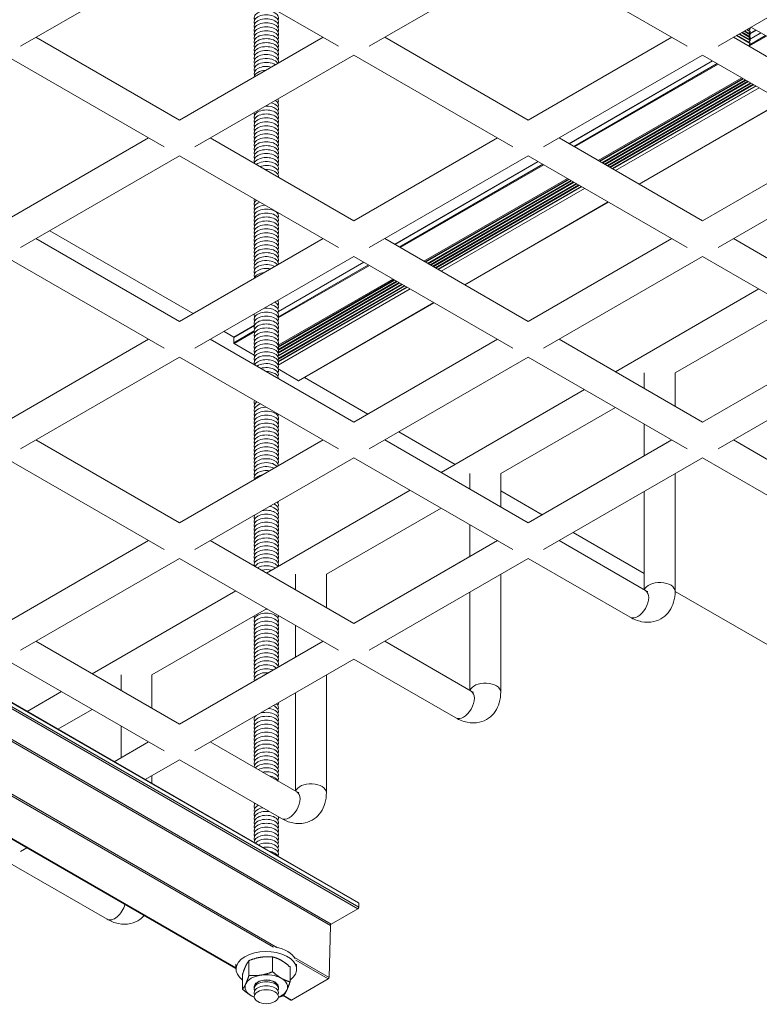
# Model space of a CAD drawing. Units: inches. Extents: x 12 to 245, y -2 to 7.
# Drawn here: x 199 to 200, y 0 to 1 of the extents above; entities that cross this region are included whole.
import ezdxf

# ---------------------------------------------------------------- set-up
doc = ezdxf.new("R2010")
doc.units = ezdxf.units.IN
doc.header["$MEASUREMENT"] = 0
doc.layers.add('DETAIL', color=1, linetype='CONTINUOUS')

msp = doc.modelspace()

# ---------------------------------------------------------------- linework, layer by layer
at = {"layer": 'DETAIL', "lineweight": 0, "extrusion": (0, -0.816497, 0.57735)}
for p, q in [((198.753591, 1.2116522), (198.914743, 1.3046929)), ((198.914743, 1.3046929), (199.0758944, 1.2116519)), ((199.1071444, 1.2116518), (199.2682964, 1.3046925)), ((199.2682964, 1.3046925), (199.4294478, 1.2116515)), ((199.4606978, 1.2116514), (199.6218498, 1.3046921)), ((199.4920529, 1.2115908), (199.6375798, 1.2956104)), ((199.4897102, 1.2284017), (199.4933213, 1.2263168)), ((199.4903278, 1.2287582), (199.4933213, 1.2270299)), ((199.4933213, 1.2293276), (199.4920598, 1.2277583)), ((199.4923177, 1.2299071), (199.4933213, 1.2293276)), ((199.4927457, 1.2243514), (199.4991011, 1.2280207)), ((199.4929352, 1.2302636), (199.4933213, 1.2300407)), ((199.4933213, 1.2300407), (199.4933213, 1.2293276)), ((199.4940758, 1.2309221), (199.5093638, 1.2220955)), ((198.7692161, 1.2206733), (198.9147424, 1.1366534)), ((198.9147424, 1.1366534), (199.0602694, 1.220673)), ((199.1227695, 1.2206729), (199.2682958, 1.136653)), ((199.2682958, 1.136653), (199.4138228, 1.2206726)), ((199.4763229, 1.2206725), (199.6218492, 1.1366526)), ((199.4765306, 1.2207925), (199.4918187, 1.2119659)), ((199.4795358, 1.2225275), (199.4933213, 1.2145685)), ((199.4798979, 1.2227366), (199.4933213, 1.2149866)), ((199.4818878, 1.2238855), (199.4933213, 1.2172843)), ((199.4825054, 1.224242), (199.4933213, 1.2179974)), ((199.4844953, 1.2253909), (199.4933213, 1.2202951)), ((199.4851129, 1.2257474), (199.4933213, 1.2210082)), ((199.4871028, 1.2268963), (199.4933213, 1.223306)), ((199.4877203, 1.2272528), (199.4933213, 1.2240191)), ((199.4933213, 1.2263168), (199.4920598, 1.2247474)), ((199.4933213, 1.223306), (199.4920598, 1.2217366)), ((199.4933213, 1.2202951), (199.4920598, 1.2187258)), ((199.4922607, 1.2127314), (199.5089219, 1.2223507)), ((199.4925281, 1.2184554), (199.5040984, 1.2251355)), ((199.4927111, 1.2183497), (199.5042815, 1.2250298)), ((199.4931118, 1.2241401), (199.4994672, 1.2278093)), ((199.4933213, 1.2270299), (199.4933213, 1.2263168)), ((199.4933213, 1.2240191), (199.4933213, 1.223306)), ((199.4933213, 1.2210082), (199.4933213, 1.2202951)), ((199.4933213, 1.2179974), (199.4933213, 1.2172843)), ((199.4918187, 1.2119659), (199.4916109, 1.2118459)), ((199.4933213, 1.2145685), (199.4918187, 1.2119659)), ((199.4933213, 1.2172843), (199.4920598, 1.2157149)), ((199.4933213, 1.2149866), (199.4933213, 1.2145685)), ((198.737966, 1.2026311), (198.8991174, 1.1095901)), ((198.9303674, 1.1095901), (199.0915194, 1.2026308)), ((199.0915194, 1.2026308), (199.2526708, 1.1095897)), ((199.2839208, 1.1095897), (199.4450728, 1.2026304)), ((199.4450728, 1.2026304), (199.6062242, 1.1095894)), ((199.3095685, 1.1128242), (199.4550955, 1.1968438)), ((199.3097516, 1.1127185), (199.4552785, 1.1967381)), ((199.314392, 1.1100393), (199.4599189, 1.1940589)), ((199.3152759, 1.109529), (199.4608028, 1.1935486)), ((199.339207, 1.0957123), (199.4847339, 1.179732)), ((199.3403474, 1.0950539), (199.4858744, 1.1790735)), ((199.340965, 1.0946974), (199.4864919, 1.178717)), ((199.3429549, 1.0935485), (199.4884818, 1.1775681)), ((199.3435724, 1.0931919), (199.4890994, 1.1772116)), ((199.3455623, 1.0920431), (199.4910893, 1.1760627)), ((199.3461799, 1.0916865), (199.4917069, 1.1757061)), ((199.3481698, 1.0905376), (199.4936968, 1.1745573)), ((199.3487874, 1.0901811), (199.4943143, 1.1742007)), ((199.3507773, 1.0890322), (199.4963042, 1.1730518)), ((199.3513948, 1.0886757), (199.4969218, 1.1726953)), ((199.3533847, 1.0875268), (199.4989117, 1.1715464)), ((199.3537468, 1.0873177), (199.4992738, 1.1713374)), ((199.356752, 1.0855827), (199.502279, 1.1696023)), ((199.3806831, 1.071766), (199.5262101, 1.1557856)), ((199.3808662, 1.0716603), (199.5263931, 1.15568)), ((198.7379654, 1.0345916), (198.8834924, 1.1186112)), ((198.9459924, 1.1186111), (199.0915188, 1.0345912)), ((199.0915188, 1.0345912), (199.2370458, 1.1186109)), ((199.2995458, 1.1186108), (199.4450722, 1.0345909)), ((199.4450722, 1.0345909), (199.5905992, 1.1186105)), ((198.7535904, 1.0075283), (198.9147424, 1.100569)), ((198.9147424, 1.100569), (199.0758938, 1.007528)), ((199.1071438, 1.0075279), (199.2682958, 1.1005686)), ((199.2682958, 1.1005686), (199.4294472, 1.0075276)), ((199.4606972, 1.0075275), (199.6218492, 1.1005683)), ((199.1327915, 1.0107624), (199.2783185, 1.094782)), ((199.1329746, 1.0106567), (199.2785015, 1.0946763)), ((199.137615, 1.0079776), (199.2831419, 1.0919972)), ((199.1384988, 1.0074672), (199.2840258, 1.0914869)), ((199.1624299, 0.9936506), (199.3079569, 1.0776702)), ((199.1635704, 0.9929921), (199.3090974, 1.0770118)), ((199.164188, 0.9926356), (199.3097149, 1.0766552)), ((199.1661779, 0.9914867), (199.3117048, 1.0755063)), ((199.1667954, 0.9911302), (199.3123224, 1.0751498)), ((199.1687853, 0.9899813), (199.3143123, 1.0740009)), ((199.1694029, 0.9896247), (199.3149298, 1.0736444)), ((199.1713928, 0.9884759), (199.3169197, 1.0724955)), ((199.1720103, 0.9881193), (199.3175373, 1.0721389)), ((199.1740002, 0.9869705), (199.3195272, 1.0709901)), ((199.1746178, 0.9866139), (199.3201448, 1.0706335)), ((199.1766077, 0.985465), (199.3221347, 1.0694847)), ((199.1769698, 0.985256), (199.3224968, 1.0692756)), ((199.179975, 0.9835209), (199.325502, 1.0675405)), ((199.2039061, 0.9697043), (199.3494331, 1.0537239)), ((199.2040892, 0.9695986), (199.3496161, 1.0536182)), ((198.7831799, 1.0246117), (198.9287063, 0.9405918)), ((198.7692154, 1.0165494), (198.9147418, 0.9325295)), ((198.9147418, 0.9325295), (199.0602688, 1.0165491)), ((199.1227688, 1.016549), (199.2682952, 0.9325291)), ((199.2682952, 0.9325291), (199.4138222, 1.0165487)), ((199.4763222, 1.0165486), (199.6218486, 0.9325287)), ((197.9465195, 1.0005673), (199.0955659, 0.3371635)), ((197.9471302, 1.006611), (199.0961766, 0.3432071)), ((197.9473831, 1.0060519), (199.0964295, 0.342648)), ((197.9473831, 1.0020631), (199.0964295, 0.3386592)), ((198.7379654, 0.9985072), (198.8991168, 0.9054662)), ((198.9303667, 0.9054662), (199.0915188, 0.9985069)), ((199.0915188, 0.9985069), (199.2526702, 0.9054658)), ((199.2839201, 0.9054658), (199.4450722, 0.9985065)), ((199.4450722, 0.9985065), (199.6062236, 0.9054655)), ((199.014586, 0.9369471), (199.1063649, 0.9899354)), ((199.0149108, 0.936114), (199.1072488, 0.9894251)), ((199.0150468, 0.9425714), (199.1017245, 0.9926146)), ((199.0150646, 0.942793), (199.1015414, 0.9927202)), ((197.918705, 0.9835403), (199.0677514, 0.3201364)), ((197.9195682, 0.9850071), (199.0686146, 0.3216032)), ((199.0146507, 0.9009921), (199.1375353, 0.9719392)), ((199.014773, 0.9084012), (199.1311799, 0.9756084)), ((199.014778, 0.9003525), (199.1381528, 0.9715826)), ((199.01481, 0.8973601), (199.1407603, 0.9700772)), ((199.0148641, 0.9041261), (199.1349278, 0.9734446)), ((199.0150156, 0.9035005), (199.1355454, 0.973088)), ((199.0150238, 0.8981967), (199.1401427, 0.9704337)), ((199.0150502, 0.8952011), (199.1427502, 0.9689283)), ((199.0150512, 0.9072449), (199.1323203, 0.97495)), ((199.0150583, 0.906536), (199.1329379, 0.9745935)), ((199.0150591, 0.8944931), (199.1433677, 0.9685718)), ((199.0148248, 0.8881718), (199.1487249, 0.9654788)), ((199.0148614, 0.8920812), (199.1453576, 0.9674229)), ((199.0149614, 0.8917208), (199.1457197, 0.9672138)), ((199.3566826, 0.8814985), (199.5022095, 0.9655181)), ((199.0355693, 0.8725154), (199.172656, 0.9516621)), ((199.0358818, 0.8724845), (199.1728391, 0.9515564)), ((199.4171932, 0.8803498), (199.5334595, 0.9474759)), ((198.9697201, 0.9164021), (198.9907951, 0.9285698)), ((198.9698495, 0.9166882), (198.9909224, 0.9288546)), ((198.9599563, 0.9225496), (198.9699789, 0.916763)), ((198.9697201, 0.9110439), (198.9904674, 0.9230223)), ((198.970162, 0.9102784), (198.9905581, 0.922054)), ((198.7379648, 0.8304677), (198.8834917, 0.9144873)), ((198.9459918, 0.9144872), (199.0915182, 0.8304673)), ((198.9697201, 0.9110439), (198.9697201, 0.9164021)), ((198.9904746, 0.8985509), (198.970162, 0.9102784)), ((199.0915182, 0.8304673), (199.2370451, 0.914487)), ((199.2995452, 0.9144869), (199.4450716, 0.830467)), ((199.4450716, 0.830467), (199.5905985, 0.9144866)), ((197.9706277, 0.9001548), (199.0142844, 0.2975979)), ((197.971959, 0.8974209), (199.0101787, 0.2980031)), ((198.7535897, 0.8034044), (198.9147417, 0.8964451)), ((198.9147417, 0.8964451), (199.0758931, 0.8034041)), ((199.1071431, 0.803404), (199.2682951, 0.8964447)), ((199.2682951, 0.8964447), (199.4294465, 0.8034037)), ((199.4450711, 0.8304673), (199.5627202, 0.8983917)), ((199.4606965, 0.8034036), (199.6218485, 0.8964444)), ((199.0355693, 0.8725154), (199.0146433, 0.884597)), ((199.3859432, 0.8646049), (199.3859432, 0.8803498)), ((199.4171932, 0.8465626), (199.4171932, 0.8803498)), ((199.041514, 0.8757362), (199.10572, 0.8386667)), ((197.9592182, 0.8613403), (198.9720131, 0.2766015)), ((197.9596432, 0.8615079), (198.9720131, 0.2770145)), ((199.1799056, 0.7794367), (199.3254325, 0.8634564)), ((199.2404162, 0.778288), (199.3566825, 0.8454141)), ((199.13697, 0.8206245), (199.1941074, 0.7876361)), ((199.3859432, 0.7963299), (199.3859432, 0.8285204)), ((198.7692148, 0.8124255), (198.9147412, 0.7284056)), ((198.9147412, 0.7284056), (199.0602681, 0.8124252)), ((199.1227682, 0.8124251), (199.2682945, 0.7284052)), ((199.2682945, 0.7284052), (199.4138215, 0.8124248)), ((199.4015682, 0.805351), (199.413821, 0.8124251)), ((199.4763216, 0.8124247), (199.5640607, 0.7617684)), ((198.7379647, 0.7943833), (198.8991161, 0.7013423)), ((198.9303661, 0.7013423), (199.0915181, 0.794383)), ((199.0915181, 0.794383), (199.2526695, 0.7013419)), ((199.2682941, 0.7284055), (199.3859432, 0.7963299)), ((199.2839195, 0.7013419), (199.4450715, 0.7943826)), ((199.4450715, 0.7943826), (199.5484356, 0.7347051)), ((199.2091662, 0.7625431), (199.2091662, 0.778288)), ((199.2404162, 0.7445008), (199.2404162, 0.778288)), ((199.4171932, 0.6589328), (199.4171932, 0.7782871)), ((199.0031285, 0.677375), (199.1486555, 0.7613946)), ((199.2404162, 0.7608997), (199.2824959, 0.7366049)), ((199.3859432, 0.6604806), (199.3859432, 0.760245)), ((199.0636391, 0.6762263), (199.1799055, 0.7433524)), ((199.2091662, 0.6942681), (199.2091662, 0.7264587)), ((198.7379641, 0.6263438), (198.8834911, 0.7103634)), ((198.9459912, 0.7103633), (199.0915175, 0.6263434)), ((199.0915175, 0.6263434), (199.2370445, 0.7103631)), ((199.2247912, 0.7032892), (199.237044, 0.7103634)), ((199.2995445, 0.710363), (199.3872836, 0.6597067)), ((199.3137464, 0.7185624), (199.3859432, 0.6768794)), ((198.7535891, 0.5992805), (198.9147411, 0.6923212)), ((198.9147411, 0.6923212), (199.0758925, 0.5992802)), ((199.091517, 0.6263437), (199.2091662, 0.6942681)), ((199.1071425, 0.5992801), (199.2682945, 0.6923208)), ((199.2682945, 0.6923208), (199.3716586, 0.6326434)), ((199.0323891, 0.6604813), (199.0323891, 0.6762263)), ((199.0636391, 0.6424391), (199.0636391, 0.6762263)), ((199.2404162, 0.556871), (199.2404162, 0.6762253)), ((198.8263515, 0.5753132), (198.9718785, 0.6593328)), ((199.2091662, 0.5584188), (199.2091662, 0.6581832)), ((199.4171931, 0.6588372), (200.064402, 0.28517)), ((198.8868621, 0.5741645), (199.0031285, 0.6412906)), ((199.0323891, 0.5922064), (199.0323891, 0.6243969)), ((198.7692141, 0.6083016), (198.9147405, 0.5242817)), ((198.9147405, 0.5242817), (199.0602675, 0.6083013)), ((199.0480142, 0.6012275), (199.060267, 0.6083016)), ((199.1227675, 0.6083012), (199.2105066, 0.5576449)), ((198.7379641, 0.5902594), (198.8991155, 0.4972184)), ((198.91474, 0.524282), (199.0323891, 0.5922064)), ((198.9303655, 0.4972184), (199.0915175, 0.5902591)), ((199.0915175, 0.5902591), (199.1948816, 0.5305816)), ((198.8556121, 0.5584196), (198.8556121, 0.5741645)), ((198.8868621, 0.5403773), (198.8868621, 0.5741645)), ((199.0636391, 0.4548093), (199.0636391, 0.5741636)), ((198.7602545, 0.5371523), (198.7951015, 0.5572711)), ((199.0323891, 0.4563571), (199.0323891, 0.5561215)), ((198.7915045, 0.51911), (198.8263515, 0.5392288)), ((198.8556121, 0.4901446), (198.8556121, 0.5223351)), ((198.8486435, 0.4861207), (198.8834905, 0.5062395)), ((198.8712372, 0.4991657), (198.88349, 0.5062398)), ((198.9459905, 0.5062394), (199.0337296, 0.4555831)), ((198.848643, 0.486121), (198.8556121, 0.4901446)), ((198.8798935, 0.4680785), (198.9147405, 0.4881973)), ((198.9147405, 0.4881973), (199.0181046, 0.4285199)), ((198.8868621, 0.4640551), (198.8868621, 0.4721018)), ((198.7535884, 0.3951566), (198.7601293, 0.3989329)), ((198.7379634, 0.3861355), (198.8413276, 0.3264581)), ((199.0964295, 0.342648), (199.0964295, 0.3386592)), ((199.0955659, 0.3371635), (199.0686146, 0.3216032)), ((199.0677514, 0.3201364), (199.0664553, 0.2674769)), ((198.9720131, 0.27591), (198.9720131, 0.2807698)), ((198.9851701, 0.2694815), (198.9851701, 0.2844985)), ((199.0092096, 0.2732004), (199.0092096, 0.2882174)), ((199.0312859, 0.287782), (199.0664553, 0.2674769)), ((199.0326173, 0.2850481), (199.0655921, 0.2660101)), ((199.0335234, 0.27591), (199.0335234, 0.2807698)), ((198.9787287, 0.2556023), (198.9787287, 0.2706194)), ((199.0268077, 0.2630401), (199.0268077, 0.2780571)), ((199.0655921, 0.2660101), (199.0283326, 0.2444984)), ((199.0198765, 0.2489675), (199.0277219, 0.2444379)), ((199.0203015, 0.2491351), (199.0283326, 0.2444984))]:
    msp.add_line(p, q, dxfattribs=at)
at = {"layer": 'DETAIL', "lineweight": 0, "extrusion": (0, -2e-16, -1)}
for centre, major_axis, start_param, end_param in [((199.0027682, 1.2403295), (-0.0123021, 0), -0.28675709, 3.42834974), ((199.0027682, 1.2363117), (-0.0123021, 0), -0.28675709, 3.42834974), ((199.0027682, 1.228276), (-0.0123021, 0), -0.28675709, 3.42834974), ((199.0027682, 1.2202403), (-0.0123021, 0), -0.28675709, 3.42834974), ((199.0027682, 1.2162225), (-0.0123021, 0), -0.28675709, 3.42834974), ((199.0027682, 1.2081868), (-0.0123021, 0), -0.28675709, 3.42834974), ((199.0027682, 1.2001511), (-0.0123021, 0), -0.28675709, 3.42834974), ((199.0027682, 1.1961333), (-0.0123021, 0), -0.28675709, 3.39540973), ((199.0027682, 1.1880976), (-0.0123021, 0), -0.28675709, 2.41823897), ((199.0027682, 1.1439014), (0.0123021, 0), -1.62680702, 0.28675709), ((199.0027682, 1.1398836), (-0.0123021, 0), -0.28675709, 3.42834974), ((199.0027682, 1.1318479), (-0.0123021, 0), -0.28675709, 3.42834974), ((199.0027682, 1.1238122), (-0.0123021, 0), -0.28675709, 3.42834974), ((199.0027682, 1.1197944), (-0.0123021, 0), -0.28675709, 3.42834974), ((199.0027682, 1.1077409), (-0.0123021, 0), -0.28675709, 3.42834974), ((199.0027682, 1.1037231), (-0.0123021, 0), -0.28675709, 3.42834974), ((199.0027682, 1.0956874), (-0.0123021, 0), -0.28675709, 3.42834974), ((199.0027682, 1.0474734), (-0.0123021, 0), -0.28675709, 1.01374677), ((199.0027682, 1.0434555), (-0.0123021, 0), -0.28675709, 1.4622846), ((199.0027682, 1.031402), (-0.0123021, 0), -0.28675709, 3.42834974), ((199.0027682, 1.0273842), (-0.0123021, 0), -0.28675709, 3.42834974), ((199.0027682, 1.0193485), (-0.0123021, 0), -0.28675709, 3.42834974), ((199.0027682, 1.0113128), (-0.0123021, 0), -0.28675709, 3.42834974), ((199.0027682, 1.007295), (-0.0123021, 0), -0.28675709, 3.42834974), ((199.0027682, 0.9992593), (-0.0123021, 0), -0.28675709, 3.42834974), ((199.0027682, 0.9912237), (-0.0123021, 0), -0.28675709, 3.25686582), ((199.0027682, 0.9872058), (-0.0123021, 0), -0.28675709, 2.75004086), ((199.0027682, 0.983188), (-0.0123021, 0), -0.28675709, 2.33993559), ((199.0027682, 0.9791702), (-0.0123021, 0), -0.28675709, 1.92686657), ((199.0027682, 0.934974), (-0.0123021, 0), -0.28675709, 3.42834974), ((199.0027682, 0.9309561), (-0.0123021, 0), -0.28675709, 3.42834974), ((199.0027682, 0.9389918), (-0.0123021, 0), -0.28675709, 0.18276834), ((199.0027682, 0.9229204), (-0.0123021, 0), -0.28675709, 3.42834974), ((199.0027682, 0.9148848), (-0.0123021, 0), -0.28675709, 3.42834974), ((199.0027682, 0.9108669), (-0.0123021, 0), -0.28675709, 3.42834974), ((199.0027682, 0.9028313), (-0.0123021, 0), -0.28675709, 3.42834974), ((199.0027682, 0.8947956), (-0.0123021, 0), -0.28675709, 3.42834974), ((199.0027682, 0.8907778), (-0.0123021, 0), -0.28675709, 3.42834974), ((199.0027682, 0.8747064), (0.0123021, 0), -1.58501714, 0.01422446), ((199.0027682, 0.8505994), (-0.0123021, 0), -0.28675709, 0.26705408), ((199.0027682, 0.8345281), (-0.0123021, 0), -0.28675709, 3.42834974), ((199.0027682, 0.8264924), (-0.0123021, 0), -0.28675709, 3.42834974), ((199.0027682, 0.8184567), (-0.0123021, 0), -0.28675709, 3.42834974), ((199.0027682, 0.8144389), (-0.0123021, 0), -0.28675709, 3.42834974), ((199.0027682, 0.8023854), (-0.0123021, 0), -0.28675709, 3.42834974), ((199.0027682, 0.7983675), (-0.0123021, 0), -0.28675709, 3.42834974), ((199.0027682, 0.7903319), (-0.0123021, 0), -0.28675709, 3.42834974), ((199.0027682, 0.786314), (-0.0123021, 0), -0.28675709, 3.13929656), ((199.0027682, 0.7742605), (-0.0123021, 0), -0.26810886, 1.83890884), ((199.0027682, 0.7501535), (0.0123021, 0), -0.01294058, 0.28675709), ((199.0027682, 0.7260465), (-0.0123021, 0), -0.28675709, 3.42834974), ((199.0027682, 0.7220286), (-0.0123021, 0), -0.28675709, 3.42834974), ((199.0027682, 0.713993), (-0.0123021, 0), -0.28675709, 3.42834974), ((199.0027682, 0.7059573), (-0.0123021, 0), -0.28675709, 3.42834974), ((199.0027682, 0.7019395), (-0.0123021, 0), -0.28675709, 3.42834974), ((199.0027682, 0.6939038), (-0.0123021, 0), -0.28675709, 3.42834974), ((199.0027682, 0.6858681), (-0.0123021, 0), -0.18450653, 3.40385604), ((199.0027682, 0.6296184), (-0.0123021, 0), -0.28675709, 3.42834974), ((199.0027682, 0.6256006), (-0.0123021, 0), -0.28675709, 3.42834974), ((199.0027682, 0.6175649), (-0.0123021, 0), -0.28675709, 3.42834974), ((199.0027682, 0.6095292), (-0.0123021, 0), -0.28675709, 3.42834974), ((199.0027682, 0.6055114), (-0.0123021, 0), -0.28675709, 3.42834974), ((199.0027682, 0.5974757), (-0.0123021, 0), -0.28675709, 3.42834974), ((199.0027682, 0.5894401), (-0.0123021, 0), -0.28675709, 3.42834974), ((199.0027682, 0.5854222), (-0.0123021, 0), -0.28675709, 3.42834974), ((199.0027682, 0.5814044), (-0.0123021, 0), -0.28675709, 3.0340996), ((199.0027682, 0.5211368), (-0.0123021, 0), -0.28675709, 3.42834974), ((199.0027682, 0.5131012), (-0.0123021, 0), -0.28675709, 3.42834974), ((199.0027682, 0.5090833), (-0.0123021, 0), -0.28675709, 3.42834974), ((199.0027682, 0.4970298), (-0.0123021, 0), -0.28675709, 3.42834974), ((199.0027682, 0.493012), (-0.0123021, 0), -0.28675709, 3.42834974), ((199.0027682, 0.4849763), (-0.0123021, 0), -0.28675709, 3.42834974), ((199.0027682, 0.4809585), (-0.0123021, 0), -0.05760339, 3.42834974), ((199.0027682, 0.4287266), (0.0123021, 0), -0.25170069, 0.28675709), ((199.0027682, 0.4206909), (-0.0123021, 0), -0.28675709, 3.42834974), ((199.0027682, 0.4166731), (-0.0123021, 0), -0.28675709, 3.42834974), ((199.0027682, 0.4086374), (-0.0123021, 0), -0.28675709, 3.42834974), ((199.0027682, 0.4006018), (0.0123021, 0), -2.70841182, 0.28675709), ((199.0027682, 0.3925661), (0.0123021, 0), -1.88379976, 0.28675709), ((199.0027682, 0.2577494), (0.0215532, 0), -1.83259389, -0.78539634), ((199.0027682, 0.2559597), (-0.0123021, 0), -0.28675709, 3.42834974)]:
    msp.add_ellipse(centre, major_axis=major_axis, ratio=0.57734957, start_param=start_param, end_param=end_param, dxfattribs=at)
at = {"layer": 'DETAIL', "lineweight": 0, "extrusion": (0, 1e-16, -1)}
for centre, major_axis, start_param, end_param in [((199.0027682, 1.2322938), (-0.0123021, 0), -0.28675709, 3.42834974), ((199.0027682, 1.204169), (-0.0123021, 0), -0.28675709, 3.42834974), ((199.0027682, 1.1921155), (-0.0123021, 0), -0.28675709, 2.83645015), ((199.0027682, 1.180062), (-0.0123021, 0), 0.04470545, 1.52609452), ((199.0027682, 1.1559549), (0.0123021, 0), -0.31367487, 0.28675709), ((199.0027682, 1.1599728), (0.0123021, 0), 0.23904081, 0.28675709), ((199.0027682, 1.1519371), (0.0123021, 0), -0.73095048, 0.28675709), ((199.0027682, 1.1439014), (-0.0123021, 0), -0.28675709, 0.05601434), ((199.0027682, 1.1278301), (-0.0123021, 0), -0.28675709, 3.42834974), ((199.0027682, 1.1117587), (-0.0123021, 0), -0.28675709, 3.42834974), ((199.0027682, 1.0997052), (-0.0123021, 0), -0.28675709, 3.42834974), ((199.0027682, 1.0916696), (-0.0123021, 0), 0.16518542, 3.42834974), ((199.0027682, 1.0153307), (-0.0123021, 0), -0.28675709, 3.42834974), ((199.0027682, 0.9751523), (-0.0123021, 0), 0.16951569, 1.40128428), ((199.0027682, 0.9470275), (0.0123021, 0), -0.8092425, 0.28675709), ((199.0027682, 0.9189026), (-0.0123021, 0), -0.28675709, 3.42834974), ((199.0027682, 0.9068491), (-0.0123021, 0), -0.28675709, 3.42834974), ((199.0027682, 0.8827421), (0.0123021, 0), -2.4593971, 0.28675709), ((199.0027682, 0.8465816), (-0.0123021, 0), -0.28675709, 0.68981047), ((199.0027682, 0.8305102), (-0.0123021, 0), -0.28675709, 3.42834974), ((199.0027682, 0.8064032), (-0.0123021, 0), -0.28675709, 3.42834974), ((199.0027682, 0.7782783), (-0.0123021, 0), -0.28675709, 2.26153212), ((199.0027682, 0.7421178), (0.0123021, 0), -0.88768137, 0.28675709), ((199.0027682, 0.7340821), (-0.0123021, 0), -0.28675709, 0.33923757), ((199.0027682, 0.7099751), (-0.0123021, 0), -0.28675709, 3.42834974), ((199.0027682, 0.6979216), (-0.0123021, 0), -0.28675709, 3.42834974), ((199.4015682, 0.6589328), (-0.015625, 0), 0.15954992, 3.14159265), ((199.0027682, 0.6135471), (-0.0123021, 0), -0.28675709, 3.42834974), ((199.2247912, 0.556871), (-0.015625, 0), 0.15954992, 3.14159265), ((199.0027682, 0.5291725), (-0.0123021, 0), -0.28675709, 0.58694598), ((199.0027682, 0.517119), (-0.0123021, 0), -0.28675709, 3.42834974), ((199.0027682, 0.5050655), (-0.0123021, 0), -0.28675709, 3.42834974), ((199.0027682, 0.4729228), (0.0123021, 0), -2.30281172, 0.28675709), ((199.0027682, 0.468905), (0.0123021, 0), -1.88566621, 0.28675709), ((199.0480141, 0.4548093), (-0.015625, 0), 0.15954992, 3.14159265), ((199.0027682, 0.4407801), (-0.0123021, 0), -0.28675709, 0.43947492), ((199.0027682, 0.444798), (-0.0123021, 0), -0.28675709, -0.04628442), ((199.0027682, 0.4287266), (-0.0123021, 0), -0.28675709, 1.82250067), ((199.0027682, 0.4126553), (-0.0123021, 0), -0.28675709, 3.42834974), ((199.0027682, 0.4046196), (-0.0123021, 0), -0.05510723, 3.42834974), ((199.0027682, 0.3885482), (0.0123021, 0), -1.33060629, -0.24018639), ((199.0027682, 0.2811332), (0.0307551, 0), -1.26471082, -0.30608186), ((199.0027682, 0.27591), (-0.0307551, 0), -0.67350353, 0.78539999), ((199.0027682, 0.2577494), (0.0123021, 0), -2.35619267, 0.12632971), ((199.0027682, 0.2519418), (-0.0123021, 0), -0.28675709, 3.42834974)]:
    msp.add_ellipse(centre, major_axis=major_axis, ratio=0.57734957, start_param=start_param, end_param=end_param, dxfattribs=at)
at = {"layer": 'DETAIL', "lineweight": 0, "extrusion": (0, -1e-16, -1)}
for centre, major_axis, start_param, end_param in [((199.0027682, 1.2242582), (-0.0123021, 0), -0.28675709, 3.42834974), ((199.0027682, 1.2122046), (-0.0123021, 0), -0.28675709, 3.42834974), ((199.0027682, 1.1840798), (-0.0123021, 0), -0.28675709, 2.01140678), ((199.0027682, 1.1157766), (-0.0123021, 0), -0.28675709, 3.42834974), ((199.0027682, 1.0876517), (0.0123021, 0), -2.53840912, 0.28675709), ((199.0027682, 1.0836339), (0.0123021, 0), -2.13561819, 0.28675709), ((199.0027682, 1.0796161), (0.0123021, 0), -1.68899093, 0.11819825), ((199.0027682, 1.0514912), (-0.0123021, 0), -0.28675709, 0.61088302), ((199.0027682, 1.055509), (-0.0123021, 0), -0.28675709, 0.17446635), ((199.0027682, 1.0394377), (-0.0123021, 0), -0.28675709, 3.42834974), ((199.0027682, 1.0354199), (-0.0123021, 0), -0.28675709, 3.42834974), ((199.0027682, 1.0434555), (0.0123021, 0), 0.10851538, 0.28675709), ((199.0027682, 1.0233663), (-0.0123021, 0), -0.28675709, 3.42834974), ((199.0027682, 1.0032772), (-0.0123021, 0), -0.28675709, 3.42834974), ((199.0027682, 0.9952415), (-0.0123021, 0), -0.28675709, 3.42834974), ((199.0027682, 0.9550631), (0.0123021, 0), 0.10315482, 0.28675709), ((199.0027682, 0.9389918), (0.0123021, 0), -1.75356102, 0.28675709), ((199.0027682, 0.9269383), (-0.0123021, 0), -0.28675709, 3.42834974), ((199.0027682, 0.8988134), (-0.0123021, 0), -0.28675709, 3.42834974), ((199.0027682, 0.8867599), (-0.0123021, 0), 0.25830896, 3.42834974), ((199.0027682, 0.8787242), (0.0123021, 0), -2.05466565, 0.28675709), ((199.0027682, 0.8385459), (-0.0123021, 0), -0.28675709, 1.56719727), ((199.0027682, 0.8224745), (-0.0123021, 0), -0.28675709, 3.42834974), ((199.0027682, 0.8385459), (0.0123021, 0), 0.00360271, 0.28675709), ((199.0027682, 0.810421), (-0.0123021, 0), -0.28675709, 3.42834974), ((199.0027682, 0.7943497), (-0.0123021, 0), -0.28675709, 3.42834974), ((199.0027682, 0.7822962), (-0.0123021, 0), -0.28675709, 2.66663731), ((199.0027682, 0.7461357), (0.0123021, 0), -0.48290988, 0.28675709), ((199.0027682, 0.7381), (0.0123021, 0), -1.3114312, 0.28675709), ((199.0027682, 0.7300643), (-0.0123021, 0), -0.28675709, 3.42834974), ((199.0027682, 0.7381), (-0.0123021, 0), -0.28675709, -0.25936148), ((199.0027682, 0.7180108), (-0.0123021, 0), -0.28675709, 3.42834974), ((199.0027682, 0.689886), (-0.0123021, 0), -0.28675709, 3.42834974), ((199.0027682, 0.6818503), (-0.0123021, 0), 0.34662274, 2.84124897), ((199.0027682, 0.6778324), (0.0123021, 0), -2.38102808, -0.71909429), ((199.0027682, 0.6336362), (0.0123021, 0), -1.62045119, -1.45712913), ((199.0027682, 0.6215827), (-0.0123021, 0), -0.28675709, 3.42834974), ((199.0027682, 0.6336362), (-0.0123021, 0), -0.28675709, 0.04965851), ((199.0027682, 0.6014936), (-0.0123021, 0), -0.28675709, 3.42834974), ((199.0027682, 0.5934579), (-0.0123021, 0), -0.28675709, 3.42834974), ((199.0027682, 0.5733687), (-0.0123021, 0), -0.28675709, 2.18248233), ((199.0027682, 0.5372082), (0.0123021, 0), -0.96675857, 0.28675709), ((199.0027682, 0.541226), (0.0123021, 0), -0.56395927, 0.28675709), ((199.0027682, 0.5452439), (0.0123021, 0), -0.11712094, 0.28675709), ((199.0027682, 0.5251547), (-0.0123021, 0), -0.28675709, 3.42834974), ((199.0027682, 0.5331903), (-0.0123021, 0), -0.28675709, -0.16621204), ((199.0027682, 0.5010477), (-0.0123021, 0), -0.28675709, 3.42834974), ((199.0027682, 0.4889941), (-0.0123021, 0), -0.28675709, 3.42834974), ((199.0027682, 0.4769406), (0.0123021, 0), -2.71018399, 0.28675709), ((199.0027682, 0.4327444), (-0.0123021, 0), -0.28675709, 1.26444614), ((199.0027682, 0.4247088), (-0.0123021, 0), -0.28675709, 3.42834974), ((199.0027682, 0.247924), (-0.0123021, 0), -0.78539634, 5.49778897)]:
    msp.add_ellipse(centre, major_axis=major_axis, ratio=0.57734957, start_param=start_param, end_param=end_param, dxfattribs=at)
at = {"layer": 'DETAIL', "lineweight": 0, "extrusion": (0, 0, -1)}
for centre, major_axis, ratio, start_param, end_param in [((199.0027682, 1.1479193), (0.0123021, 0), 0.57734957, -1.13825579, 0.28675709), ((199.0027682, 1.1358658), (-0.0123021, 0), 0.57734957, -0.28675709, 3.42834974), ((199.0027682, 0.9510453), (0.0123021, 0), 0.57734957, -0.39975057, 0.28675709), ((198.970162, 0.9107887), (-0.0003125, 0.0005413), 0.57734957, -2.35619631, -0.78539999), ((199.0027682, 0.8425637), (-0.0123021, 0), 0.57734957, -0.28675709, 1.09487223), ((199.0027682, 0.7702427), (-0.0123021, 0), 0.57734957, 0.3219729, 1.24882707), ((199.0027682, 0.6738146), (0.0123021, 0), 0.57734957, -1.97161559, -1.12567308), ((199.3794711, 0.646175), (0.0078125, 0.0135316), 0.57735167, 0, 3.14159265), ((199.0027682, 0.6336362), (0.0123021, 0), 0.57734957, -0.11366355, 0.28675709), ((199.2026941, 0.5441133), (0.0078125, 0.0135316), 0.57735167, 0, 3.14159265), ((199.0027682, 0.5331903), (0.0123021, 0), 0.57734957, -1.40458064, 0.28675709), ((199.0259171, 0.4420515), (0.0078125, 0.0135316), 0.57735167, 0, 3.14159265), ((198.8491401, 0.3399897), (-0.0078125, -0.0135316), 0.57735167, -2.00271219, 0), ((199.0955659, 0.3381607), (-0.0006107, -0.0010577), 0.57735167, -2.35619449, -0.78539816), ((199.0027682, 0.27591), (0.0307551, 0), 0.57734957, -2.35619267, 0.67350353), ((199.0027682, 0.2582717), (0.011194, 0), 0.57734957, -2.35619267, -0.11173059), ((199.0027682, 0.2577494), (0.0215532, 0), 0.57734957, 0.26180121, 0.96444824), ((199.0283326, 0.2454956), (-0.0006107, -0.0010577), 0.57735167, -0.78539816, 0)]:
    msp.add_ellipse(centre, major_axis=major_axis, ratio=ratio, start_param=start_param, end_param=end_param, dxfattribs=at)
at = {"layer": 'DETAIL', "lineweight": 0, "extrusion": (0, 2e-16, -1)}
for centre, major_axis, start_param, end_param in [((199.0027682, 0.9430096), (0.0123021, 0), -1.22308303, 0.28675709), ((199.0027682, 0.7340821), (0.0123021, 0), -1.91003025, 0.28675709), ((199.0027682, 0.5773865), (-0.0123021, 0), -0.28675709, 2.5853566), ((199.0027682, 0.5693509), (-0.0123021, 0), -0.17542609, 1.74622606), ((199.0027682, 0.565333), (0.0123021, 0), -2.58977034, -2.122615), ((199.0027682, 0.5291725), (0.0123021, 0), -2.15773866, 0.28675709), ((199.0027682, 0.4648871), (0.0123021, 0), -1.33380427, -0.23698841), ((199.0027682, 0.2577494), (-0.0215532, 0), 0.26180121, 1.30899876), ((199.0027682, 0.2577494), (-0.0215532, 0), -0.78539634, 0.26180121), ((199.0027682, 0.2577494), (-0.0123021, 0), -0.12632971, 0.78539999), ((199.0027682, 0.2582717), (-0.011194, 0), 0.11173059, 0.78539999), ((199.0027682, 0.2577494), (0.0215532, 0), -0.78539634, 0.26180121), ((199.0027682, 0.2577494), (-0.0215532, 0), -0.96444824, -0.78539634)]:
    msp.add_ellipse(centre, major_axis=major_axis, ratio=0.57734957, start_param=start_param, end_param=end_param, dxfattribs=at)
at = {"layer": 'DETAIL', "lineweight": 0, "extrusion": (-1e-16, 0, -1)}
msp.add_ellipse((198.970162, 0.916147), major_axis=(-0.0003125, 0.0005413), ratio=0.57734957, start_param=-0.78539999, end_param=0, dxfattribs=at)
at = {"layer": 'DETAIL', "lineweight": 0, "extrusion": (-1e-16, -1e-16, -1)}
msp.add_ellipse((199.0355693, 0.8730257), major_axis=(0.0003125, -0.0005413), ratio=0.57734957, start_param=0, end_param=0.78539634, dxfattribs=at)
at = {"layer": 'DETAIL', "lineweight": 0, "extrusion": (0, 3e-16, -1)}
for centre, major_axis, start_param, end_param in [((199.0027682, 0.4367623), (-0.0123021, 0), -0.28675709, 0.84637067), ((199.0027682, 0.3965839), (0.0123021, 0), -2.30114644, 0.28675709)]:
    msp.add_ellipse(centre, major_axis=major_axis, ratio=0.57734957, start_param=start_param, end_param=end_param, dxfattribs=at)
at = {"layer": 'DETAIL', "lineweight": 0, "extrusion": (1e-16, -1e-16, -1)}
msp.add_ellipse((199.0955659, 0.3421494), major_axis=(0.0006107, 0.0010577), ratio=0.57735167, start_param=0, end_param=0.78539816, dxfattribs=at)
at = {"layer": 'DETAIL', "lineweight": 0}
msp.add_ellipse((199.0686146, 0.320606), major_axis=(-0.0006107, -0.0010577), ratio=0.57735167, start_param=-2.35619449, end_param=-0.81422035, dxfattribs=at)
at = {"layer": 'DETAIL', "lineweight": 0, "extrusion": (-1e-16, 1e-16, -1)}
msp.add_ellipse((199.0655921, 0.2670073), major_axis=(-0.0006107, -0.0010577), ratio=0.57735167, start_param=-2.3273723, end_param=-0.78539816, dxfattribs=at)
at = {"layer": 'DETAIL', "lineweight": 0}
for points, knots in [([(199.3716586, 0.6326434), (199.3751998, 0.6305989), (199.3790355, 0.6290089), (199.3871473, 0.627369), (199.3914322, 0.6272656), (199.3989172, 0.6290035), (199.402094, 0.6303977), (199.4074804, 0.634182), (199.4097155, 0.6364919), (199.4134485, 0.6418545), (199.4148245, 0.6449478), (199.4167654, 0.6516626), (199.4171932, 0.6553068), (199.4171932, 0.6589328)], [4.71238898, 4.71238898, 4.71238898, 4.71238898, 5.02654825, 5.02654825, 5.32383931, 5.32383931, 5.54917266, 5.54917266, 5.762589, 5.762589, 6.00459806, 6.00459806, 6.28318531, 6.28318531, 6.28318531, 6.28318531]), ([(199.3872836, 0.6597067), (199.3879988, 0.6592938), (199.3885885, 0.6590433), (199.3892951, 0.6588064), (199.3894701, 0.6587837), (199.3894701, 0.6587837)], [4.71238898, 4.71238898, 4.71238898, 4.71238898, 4.919112406, 4.919112406, 5.092874987, 5.092874987, 5.092874987, 5.092874987]), ([(199.1948816, 0.5305816), (199.1984228, 0.5285371), (199.2022585, 0.5269471), (199.2103703, 0.5253072), (199.2146552, 0.5252039), (199.2221401, 0.5269418), (199.225317, 0.528336), (199.2307034, 0.5321202), (199.2329385, 0.5344301), (199.2366714, 0.5397928), (199.2380475, 0.542886), (199.2399884, 0.5496009), (199.2404162, 0.553245), (199.2404162, 0.556871)], [4.71238898, 4.71238898, 4.71238898, 4.71238898, 5.02654825, 5.02654825, 5.32383931, 5.32383931, 5.54917266, 5.54917266, 5.762589, 5.762589, 6.00459806, 6.00459806, 6.28318531, 6.28318531, 6.28318531, 6.28318531]), ([(199.2105066, 0.5576449), (199.2112218, 0.557232), (199.2118115, 0.5569815), (199.2125181, 0.5567447), (199.2126931, 0.556722), (199.2126931, 0.556722)], [4.71238898, 4.71238898, 4.71238898, 4.71238898, 4.919112406, 4.919112406, 5.092874987, 5.092874987, 5.092874987, 5.092874987]), ([(199.0181046, 0.4285199), (199.0216458, 0.4264754), (199.0254815, 0.4248854), (199.0335932, 0.4232454), (199.0378782, 0.4231421), (199.0453631, 0.42488), (199.04854, 0.4262742), (199.0539264, 0.4300585), (199.0561615, 0.4323683), (199.0598944, 0.437731), (199.0612705, 0.4408242), (199.0632114, 0.4475391), (199.0636391, 0.4511833), (199.0636391, 0.4548093)], [4.71238898, 4.71238898, 4.71238898, 4.71238898, 5.02654825, 5.02654825, 5.32383931, 5.32383931, 5.54917266, 5.54917266, 5.762589, 5.762589, 6.00459806, 6.00459806, 6.28318531, 6.28318531, 6.28318531, 6.28318531]), ([(199.0337296, 0.4555831), (199.0344447, 0.4551702), (199.0350345, 0.4549198), (199.0357411, 0.4546829), (199.035916, 0.4546602), (199.035916, 0.4546602)], [4.71238898, 4.71238898, 4.71238898, 4.71238898, 4.919112406, 4.919112406, 5.092874987, 5.092874987, 5.092874987, 5.092874987]), ([(198.8413276, 0.3264581), (198.8448687, 0.3244136), (198.8487045, 0.3228236), (198.8568162, 0.3211837), (198.8611012, 0.3210803), (198.8685861, 0.3228183), (198.871763, 0.3242124), (198.8762231, 0.327346), (198.8777618, 0.328732), (198.8791045, 0.3302424)], [4.71238898, 4.71238898, 4.71238898, 4.71238898, 5.026548246, 5.026548246, 5.323839315, 5.323839315, 5.549172657, 5.549172657, 5.687141086, 5.687141086, 5.687141086, 5.687141086])]:
    msp.add_open_spline(points, degree=3, knots=knots, dxfattribs=at)
for points, weights in [([(198.9819494, 0.2791307), (198.9834442, 0.2823514), (198.9851701, 0.2844985)], [1, 1.0379548493, 1]), ([(198.9851701, 0.2844985), (198.9916115, 0.2870668), (198.9971899, 0.2879298)], [1, 1.0379548493, 1]), ([(198.9971899, 0.2879298), (199.0027683, 0.2887927), (199.0092096, 0.2882174)], [1, 1.0379548493, 1]), ([(199.0092096, 0.2882174), (199.013925, 0.2870668), (199.0180087, 0.2847091)], [1, 1.0379548493, 1]), ([(199.0180087, 0.2847091), (199.0220923, 0.2823514), (199.0268077, 0.2780571)], [1, 1.0379548493, 1]), ([(198.9787287, 0.2706194), (198.9804547, 0.2759101), (198.9819494, 0.2791307)], [1, 1.0379548493, 1]), ([(198.9971899, 0.2697691), (198.9916115, 0.2689062), (198.9851701, 0.2694815)], [1, 1.0379548493, 1]), ([(199.0092096, 0.2732004), (199.0027683, 0.2706321), (198.9971899, 0.2697691)], [1, 1.0379548493, 1]), ([(199.0180087, 0.2665484), (199.013925, 0.2689062), (199.0092096, 0.2732004)], [1, 1.0379548493, 1]), ([(198.9819494, 0.2609701), (198.9804547, 0.2577494), (198.9787287, 0.2556023)], [1, 1.0379548493, 1]), ([(198.9851701, 0.2694815), (198.9834442, 0.2641908), (198.9819494, 0.2609701)], [1, 1.0379548493, 1]), ([(199.0268077, 0.2630401), (199.0220923, 0.2641907), (199.0180087, 0.2665484)], [1, 1.0379548493, 1]), ([(199.023587, 0.2545287), (199.0250817, 0.2577494), (199.0268077, 0.2630401)], [1, 1.0379548493, 1]), ([(198.9787287, 0.2556023), (198.9834441, 0.2513081), (198.9875278, 0.2489504)], [1, 1.0379548493, 1]), ([(199.0150181, 0.2472707), (199.0175653, 0.2480442), (199.0203663, 0.2491609)], [1.01855845636, 1.01615768366, 1])]:
    msp.add_rational_spline(points, weights, degree=2, dxfattribs=at)
at = {"layer": 'DETAIL', "lineweight": 0, "extrusion": (9.139e-13, -5.483e-13, -1)}
msp.add_rational_spline([(199.0203663, 0.2491609), (199.0220923, 0.2513081), (199.023587, 0.2545287)], [1, 1.0379548493, 1], degree=2, dxfattribs=at)
at = {"layer": 'DETAIL', "lineweight": 0, "extrusion": (-6.048e-13, -1.0475e-12, -1)}
msp.add_rational_spline([(198.9875278, 0.2489504), (198.9889982, 0.2481014), (198.9904963, 0.2474275)], [1, 1.01334257039, 1.01730430076], degree=2, dxfattribs=at)

doc.saveas('drawing.dxf')
